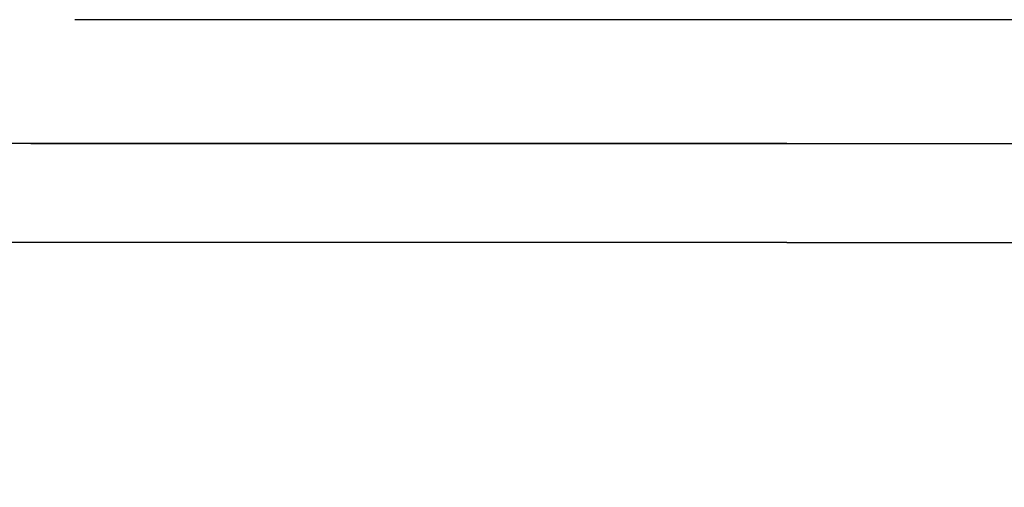
# Model space of a CAD drawing. Extents: x 0 to 1260, y 0 to 891.
# Drawn here: x 1114 to 1134, y 235 to 244 of the extents above; entities that cross this region are included whole.
import ezdxf

# ---------------------------------------------------------------- set-up
doc = ezdxf.new("R2010")
doc.units = 0
doc.header["$LTSCALE"] = 25.4
doc.layers.get('DEFPOINTS').update_dxf_attribs({"linetype": 'CONTINUOUS'})
doc.layers.add('1', color=7, linetype='CONTINUOUS')
doc.layers.add('MEASURE', color=9, linetype='CONTINUOUS')
doc.styles.add('AD-STANDARD', font='romans.shx', dxfattribs={"width": 0.8, "bigfont": 'bigfont.shx'})
doc.dimstyles.get("Standard").update_dxf_attribs({"dimtxt": 0.18, "dimasz": 0.18, "dimexe": 0.18, "dimexo": 0.0625, "dimgap": 0.09, "dimtad": 0, "dimtih": 1, "dimtoh": 1, "dimzin": 0, "dimcen": 0.09, "dimazin": 3, "dimtfac": 1, "dimtofl": 0, "dimtmove": 0, "dimatfit": 3})

# ---------------------------------------------------------------- blocks, each defined once
blk = doc.blocks.new('*D3')
at = {"layer": 'DEFPOINTS', "color": 0, "linetype": 'CONTINUOUS'}
for p in [(889.592, 243.665), (1155.729, 243.665), (1155.729, 158.036)]:
    blk.add_point(p, dxfattribs=at)
at = {"layer": 'MEASURE', "color": 9, "linetype": 'CONTINUOUS'}
for p, q in [((889.592, 240.665), (889.592, 152.036)), ((1155.729, 240.665), (1155.729, 152.036)), ((897.092, 158.036), (1148.229, 158.036))]:
    blk.add_line(p, q, dxfattribs=at)
for points in [[(897.092, 159.286), (897.092, 156.786), (889.592, 158.036)], [(1148.229, 159.286), (1148.229, 156.786), (1155.729, 158.036)]]:
    blk.add_solid(points, dxfattribs=at)
at = {"layer": 'MEASURE', "color": 2, "linetype": 'CONTINUOUS', "style": 'AD-STANDARD', "width": 0.8}
blk.add_text('266', height=10.5, dxfattribs=at).set_placement((1010.66, 159.536))

msp = doc.modelspace()

# ---------------------------------------------------------------- linework, layer by layer
at = {"layer": '1', "linetype": 'CONTINUOUS'}
for p, q in [((1125.207, 244.182), (1114.897, 244.182)), ((1144.845, 244.182), (1125.207, 244.182)), ((1121.307, 241.682), (1085.241, 241.682)), ((1129.276, 241.682), (1121.307, 241.682)), ((1129.276, 241.682), (1143.616, 241.682)), ((1121.307, 239.682), (1085.241, 239.682)), ((1129.276, 239.682), (1121.307, 239.682)), ((1129.276, 239.682), (1143.616, 239.682))]:
    msp.add_line(p, q, dxfattribs=at)
at = {"layer": '1'}
msp.add_polyline3d([(1114.01, 241.682, 0), (1114.03, 241.682, 0), (1114.06, 241.682, 0), (1114.08, 241.682, 0), (1114.1, 241.682, 0), (1114.12, 241.682, 0), (1114.14, 241.682, 0), (1114.16, 241.682, 0), (1114.18, 241.682, 0), (1114.21, 241.682, 0), (1114.23, 241.682, 0), (1114.25, 241.682, 0), (1114.27, 241.682, 0), (1114.29, 241.682, 0), (1114.31, 241.682, 0), (1114.33, 241.682, 0), (1114.35, 241.682, 0), (1114.37, 241.682, 0), (1114.39, 241.682, 0), (1114.41, 241.682, 0), (1114.44, 241.682, 0), (1114.46, 241.682, 0), (1114.48, 241.682, 0), (1114.5, 241.682, 0), (1114.52, 241.682, 0), (1114.54, 241.682, 0), (1114.56, 241.682, 0), (1114.58, 241.682, 0), (1114.6, 241.682, 0), (1114.62, 241.682, 0), (1114.64, 241.682, 0), (1114.66, 241.682, 0), (1114.68, 241.682, 0), (1114.7, 241.682, 0), (1114.72, 241.682, 0), (1114.74, 241.682, 0), (1114.76, 241.682, 0), (1114.78, 241.682, 0), (1114.8, 241.682, 0), (1114.82, 241.682, 0), (1114.84, 241.682, 0), (1114.86, 241.682, 0), (1114.88, 241.682, 0), (1114.9, 241.682, 0), (1114.92, 241.682, 0), (1114.94, 241.682, 0), (1114.96, 241.682, 0), (1114.98, 241.682, 0), (1115, 241.682, 0), (1115.02, 241.682, 0), (1115.04, 241.682, 0), (1115.06, 241.682, 0), (1115.08, 241.682, 0), (1115.1, 241.682, 0), (1115.12, 241.682, 0), (1115.13, 241.682, 0), (1115.15, 241.682, 0), (1115.17, 241.682, 0), (1115.19, 241.682, 0), (1115.21, 241.682, 0), (1115.23, 241.682, 0), (1115.25, 241.682, 0), (1115.27, 241.682, 0), (1115.29, 241.682, 0), (1115.31, 241.682, 0), (1115.33, 241.682, 0), (1115.35, 241.682, 0), (1115.37, 241.682, 0), (1115.38, 241.682, 0), (1115.4, 241.682, 0), (1115.42, 241.682, 0), (1115.44, 241.682, 0), (1115.46, 241.682, 0), (1115.48, 241.682, 0), (1115.5, 241.682, 0), (1115.52, 241.682, 0), (1115.54, 241.682, 0), (1115.56, 241.682, 0), (1115.57, 241.682, 0), (1115.59, 241.682, 0), (1115.61, 241.682, 0), (1115.63, 241.682, 0), (1115.65, 241.682, 0), (1115.67, 241.682, 0), (1115.69, 241.682, 0), (1115.71, 241.682, 0), (1115.73, 241.682, 0), (1115.74, 241.682, 0), (1115.76, 241.682, 0), (1115.78, 241.682, 0), (1115.8, 241.682, 0), (1115.82, 241.682, 0), (1115.84, 241.682, 0), (1115.86, 241.682, 0), (1115.88, 241.682, 0), (1115.89, 241.682, 0), (1115.91, 241.682, 0), (1115.93, 241.682, 0), (1115.95, 241.682, 0), (1115.97, 241.682, 0), (1115.99, 241.682, 0), (1116.01, 241.682, 0), (1116.03, 241.682, 0), (1116.04, 241.682, 0), (1116.06, 241.682, 0), (1116.08, 241.682, 0), (1116.1, 241.682, 0), (1116.12, 241.682, 0), (1116.14, 241.682, 0), (1116.16, 241.682, 0), (1116.18, 241.682, 0), (1116.19, 241.682, 0), (1116.21, 241.682, 0), (1116.23, 241.682, 0), (1116.25, 241.682, 0), (1116.27, 241.682, 0), (1116.29, 241.682, 0), (1116.31, 241.682, 0), (1116.33, 241.682, 0), (1116.34, 241.682, 0), (1116.36, 241.682, 0), (1116.38, 241.682, 0), (1116.4, 241.682, 0), (1116.42, 241.682, 0), (1116.44, 241.682, 0), (1116.46, 241.682, 0), (1116.48, 241.682, 0), (1116.49, 241.682, 0), (1116.51, 241.682, 0), (1116.53, 241.682, 0), (1116.55, 241.682, 0), (1116.57, 241.682, 0), (1116.59, 241.682, 0), (1116.61, 241.682, 0), (1116.63, 241.682, 0), (1116.65, 241.682, 0), (1116.66, 241.682, 0), (1116.68, 241.682, 0), (1116.7, 241.682, 0), (1116.72, 241.682, 0), (1116.74, 241.682, 0), (1116.76, 241.682, 0), (1116.78, 241.682, 0), (1116.8, 241.682, 0), (1116.82, 241.682, 0), (1116.83, 241.682, 0), (1116.85, 241.682, 0), (1116.87, 241.682, 0), (1116.89, 241.682, 0), (1116.91, 241.682, 0), (1116.93, 241.682, 0), (1116.95, 241.682, 0), (1116.97, 241.682, 0), (1116.99, 241.682, 0), (1117.01, 241.682, 0), (1117.02, 241.682, 0), (1117.04, 241.682, 0), (1117.06, 241.682, 0), (1117.08, 241.682, 0), (1117.1, 241.682, 0), (1117.12, 241.682, 0), (1117.14, 241.682, 0), (1117.16, 241.682, 0), (1117.18, 241.682, 0), (1117.2, 241.682, 0), (1117.21, 241.682, 0), (1117.23, 241.682, 0), (1117.25, 241.682, 0), (1117.27, 241.682, 0), (1117.29, 241.682, 0), (1117.31, 241.682, 0), (1117.33, 241.682, 0), (1117.35, 241.682, 0), (1117.37, 241.682, 0), (1117.39, 241.682, 0), (1117.41, 241.682, 0), (1117.42, 241.682, 0), (1117.44, 241.682, 0), (1117.46, 241.682, 0), (1117.48, 241.682, 0), (1117.5, 241.682, 0), (1117.52, 241.682, 0), (1117.54, 241.682, 0), (1117.56, 241.682, 0), (1117.58, 241.682, 0), (1117.6, 241.682, 0), (1117.62, 241.682, 0), (1117.63, 241.682, 0), (1117.65, 241.682, 0), (1117.67, 241.682, 0), (1117.69, 241.682, 0), (1117.71, 241.682, 0), (1117.73, 241.682, 0), (1117.75, 241.682, 0), (1117.77, 241.682, 0), (1117.79, 241.682, 0), (1117.81, 241.682, 0), (1117.83, 241.682, 0), (1117.84, 241.682, 0), (1117.86, 241.682, 0), (1117.88, 241.682, 0), (1117.9, 241.682, 0), (1117.92, 241.682, 0), (1117.94, 241.682, 0), (1117.96, 241.682, 0), (1117.98, 241.682, 0), (1118, 241.682, 0), (1118.02, 241.682, 0), (1118.04, 241.682, 0), (1118.05, 241.682, 0), (1118.07, 241.682, 0), (1118.09, 241.682, 0), (1118.11, 241.682, 0), (1118.13, 241.682, 0), (1118.15, 241.682, 0), (1118.17, 241.682, 0), (1118.19, 241.682, 0), (1118.21, 241.682, 0), (1118.23, 241.682, 0), (1118.24, 241.682, 0), (1118.26, 241.682, 0), (1118.28, 241.682, 0), (1118.3, 241.682, 0), (1118.32, 241.682, 0), (1118.34, 241.682, 0), (1118.36, 241.682, 0), (1118.38, 241.682, 0), (1118.4, 241.682, 0), (1118.41, 241.682, 0), (1118.43, 241.682, 0), (1118.45, 241.682, 0), (1118.47, 241.682, 0), (1118.49, 241.682, 0), (1118.51, 241.682, 0), (1118.53, 241.682, 0), (1118.55, 241.682, 0), (1118.57, 241.682, 0), (1118.58, 241.682, 0), (1118.6, 241.682, 0), (1118.62, 241.682, 0), (1118.64, 241.682, 0), (1118.66, 241.682, 0), (1118.68, 241.682, 0), (1118.7, 241.682, 0), (1118.72, 241.682, 0), (1118.74, 241.682, 0), (1118.75, 241.682, 0), (1118.77, 241.682, 0), (1118.79, 241.682, 0), (1118.81, 241.682, 0), (1118.83, 241.682, 0), (1118.85, 241.682, 0), (1118.87, 241.682, 0), (1118.89, 241.682, 0), (1118.9, 241.682, 0), (1118.92, 241.682, 0), (1118.94, 241.682, 0), (1118.96, 241.682, 0), (1118.98, 241.682, 0), (1119, 241.682, 0), (1119.02, 241.682, 0), (1119.03, 241.682, 0), (1119.05, 241.682, 0), (1119.07, 241.682, 0), (1119.09, 241.682, 0), (1119.11, 241.682, 0), (1119.13, 241.682, 0), (1119.15, 241.682, 0), (1119.17, 241.682, 0), (1119.18, 241.682, 0), (1119.2, 241.682, 0), (1119.22, 241.682, 0), (1119.24, 241.682, 0), (1119.26, 241.682, 0), (1119.28, 241.682, 0), (1119.3, 241.682, 0), (1119.31, 241.682, 0), (1119.33, 241.682, 0), (1119.35, 241.682, 0), (1119.37, 241.682, 0), (1119.39, 241.682, 0), (1119.41, 241.682, 0), (1119.43, 241.682, 0), (1119.44, 241.682, 0), (1119.46, 241.682, 0), (1119.48, 241.682, 0), (1119.5, 241.682, 0), (1119.52, 241.682, 0), (1119.54, 241.682, 0), (1119.55, 241.682, 0), (1119.57, 241.682, 0), (1119.59, 241.682, 0), (1119.61, 241.682, 0), (1119.63, 241.682, 0), (1119.65, 241.682, 0), (1119.67, 241.682, 0), (1119.68, 241.682, 0), (1119.7, 241.682, 0), (1119.72, 241.682, 0), (1119.74, 241.682, 0), (1119.76, 241.682, 0), (1119.78, 241.682, 0), (1119.79, 241.682, 0), (1119.81, 241.682, 0), (1119.83, 241.682, 0), (1119.85, 241.682, 0), (1119.87, 241.682, 0), (1119.89, 241.682, 0), (1119.9, 241.682, 0), (1119.92, 241.682, 0), (1119.94, 241.682, 0), (1119.96, 241.682, 0), (1119.98, 241.682, 0), (1120, 241.682, 0), (1120.01, 241.682, 0), (1120.03, 241.682, 0), (1120.05, 241.682, 0), (1120.07, 241.682, 0), (1120.09, 241.682, 0), (1120.11, 241.682, 0), (1120.12, 241.682, 0), (1120.14, 241.682, 0), (1120.16, 241.682, 0), (1120.18, 241.682, 0), (1120.2, 241.682, 0), (1120.22, 241.682, 0), (1120.23, 241.682, 0), (1120.25, 241.682, 0), (1120.27, 241.682, 0), (1120.29, 241.682, 0), (1120.31, 241.682, 0), (1120.32, 241.682, 0), (1120.34, 241.682, 0), (1120.36, 241.682, 0), (1120.38, 241.682, 0), (1120.4, 241.682, 0), (1120.42, 241.682, 0), (1120.43, 241.682, 0), (1120.45, 241.682, 0), (1120.47, 241.682, 0), (1120.49, 241.682, 0), (1120.51, 241.682, 0), (1120.53, 241.682, 0), (1120.54, 241.682, 0), (1120.56, 241.682, 0), (1120.58, 241.682, 0), (1120.6, 241.682, 0), (1120.62, 241.682, 0), (1120.63, 241.682, 0), (1120.65, 241.682, 0), (1120.67, 241.682, 0), (1120.69, 241.682, 0), (1120.71, 241.682, 0), (1120.73, 241.682, 0), (1120.74, 241.682, 0), (1120.76, 241.682, 0), (1120.78, 241.682, 0), (1120.8, 241.682, 0), (1120.82, 241.682, 0), (1120.83, 241.682, 0), (1120.85, 241.682, 0), (1120.87, 241.682, 0), (1120.89, 241.682, 0), (1120.91, 241.682, 0), (1120.92, 241.682, 0), (1120.94, 241.682, 0), (1120.96, 241.682, 0), (1120.98, 241.682, 0), (1121, 241.682, 0), (1121.02, 241.682, 0), (1121.03, 241.682, 0), (1121.05, 241.682, 0), (1121.07, 241.682, 0), (1121.09, 241.682, 0), (1121.11, 241.682, 0), (1121.12, 241.682, 0), (1121.14, 241.682, 0), (1121.16, 241.682, 0), (1121.18, 241.682, 0), (1121.2, 241.682, 0), (1121.21, 241.682, 0), (1121.23, 241.682, 0), (1121.25, 241.682, 0), (1121.27, 241.682, 0), (1121.29, 241.682, 0), (1121.3, 241.682, 0), (1121.32, 241.682, 0), (1121.34, 241.682, 0), (1121.36, 241.682, 0), (1121.38, 241.682, 0), (1121.39, 241.682, 0), (1121.41, 241.682, 0), (1121.43, 241.682, 0), (1121.45, 241.682, 0), (1121.47, 241.682, 0), (1121.48, 241.682, 0), (1121.5, 241.682, 0), (1121.52, 241.682, 0), (1121.54, 241.682, 0), (1121.56, 241.682, 0), (1121.57, 241.682, 0), (1121.59, 241.682, 0), (1121.61, 241.682, 0), (1121.63, 241.682, 0), (1121.65, 241.682, 0), (1121.66, 241.682, 0), (1121.68, 241.682, 0), (1121.7, 241.682, 0), (1121.72, 241.682, 0), (1121.73, 241.682, 0), (1121.75, 241.682, 0), (1121.77, 241.682, 0), (1121.79, 241.682, 0), (1121.81, 241.682, 0), (1121.82, 241.682, 0), (1121.84, 241.682, 0), (1121.86, 241.682, 0), (1121.88, 241.682, 0), (1121.9, 241.682, 0), (1121.91, 241.682, 0), (1121.93, 241.682, 0), (1121.95, 241.682, 0), (1121.97, 241.682, 0), (1121.98, 241.682, 0), (1122, 241.682, 0), (1122.02, 241.682, 0), (1122.04, 241.682, 0), (1122.06, 241.682, 0), (1122.07, 241.682, 0), (1122.09, 241.682, 0), (1122.11, 241.682, 0), (1122.13, 241.682, 0), (1122.14, 241.682, 0), (1122.16, 241.682, 0), (1122.18, 241.682, 0), (1122.2, 241.682, 0), (1122.22, 241.682, 0), (1122.23, 241.682, 0), (1122.25, 241.682, 0), (1122.27, 241.682, 0), (1122.29, 241.682, 0), (1122.3, 241.682, 0), (1122.32, 241.682, 0), (1122.34, 241.682, 0), (1122.36, 241.682, 0), (1122.37, 241.682, 0), (1122.39, 241.682, 0), (1122.41, 241.682, 0), (1122.43, 241.682, 0), (1122.45, 241.682, 0), (1122.46, 241.682, 0), (1122.48, 241.682, 0), (1122.5, 241.682, 0), (1122.52, 241.682, 0), (1122.53, 241.682, 0), (1122.55, 241.682, 0), (1122.57, 241.682, 0), (1122.59, 241.682, 0), (1122.6, 241.682, 0), (1122.62, 241.682, 0), (1122.64, 241.682, 0), (1122.66, 241.682, 0), (1122.67, 241.682, 0), (1122.69, 241.682, 0), (1122.71, 241.682, 0), (1122.73, 241.682, 0), (1122.74, 241.682, 0), (1122.76, 241.682, 0), (1122.78, 241.682, 0), (1122.8, 241.682, 0), (1122.81, 241.682, 0), (1122.83, 241.682, 0), (1122.85, 241.682, 0), (1122.87, 241.682, 0), (1122.89, 241.682, 0), (1122.9, 241.682, 0), (1122.92, 241.682, 0), (1122.94, 241.682, 0), (1122.96, 241.682, 0), (1122.97, 241.682, 0), (1122.99, 241.682, 0), (1123.01, 241.682, 0), (1123.03, 241.682, 0), (1123.04, 241.682, 0), (1123.06, 241.682, 0), (1123.08, 241.682, 0), (1123.09, 241.682, 0), (1123.11, 241.682, 0), (1123.13, 241.682, 0), (1123.15, 241.682, 0), (1123.16, 241.682, 0), (1123.18, 241.682, 0), (1123.2, 241.682, 0), (1123.22, 241.682, 0), (1123.23, 241.682, 0), (1123.25, 241.682, 0), (1123.27, 241.682, 0), (1123.29, 241.682, 0), (1123.3, 241.682, 0), (1123.32, 241.682, 0), (1123.34, 241.682, 0), (1123.36, 241.682, 0), (1123.37, 241.682, 0), (1123.39, 241.682, 0), (1123.41, 241.682, 0), (1123.43, 241.682, 0), (1123.44, 241.682, 0), (1123.46, 241.682, 0), (1123.48, 241.682, 0), (1123.49, 241.682, 0), (1123.51, 241.682, 0), (1123.53, 241.682, 0), (1123.55, 241.682, 0), (1123.56, 241.682, 0), (1123.58, 241.682, 0), (1123.6, 241.682, 0), (1123.62, 241.682, 0), (1123.63, 241.682, 0), (1123.65, 241.682, 0), (1123.67, 241.682, 0), (1123.69, 241.682, 0), (1123.7, 241.682, 0), (1123.72, 241.682, 0), (1123.74, 241.682, 0), (1123.75, 241.682, 0), (1123.77, 241.682, 0), (1123.79, 241.682, 0), (1123.81, 241.682, 0), (1123.82, 241.682, 0), (1123.84, 241.682, 0), (1123.86, 241.682, 0), (1123.87, 241.682, 0), (1123.89, 241.682, 0), (1123.91, 241.682, 0), (1123.93, 241.682, 0), (1123.94, 241.682, 0), (1123.96, 241.682, 0), (1123.98, 241.682, 0), (1124, 241.682, 0), (1124.01, 241.682, 0), (1124.03, 241.682, 0), (1124.05, 241.682, 0), (1124.06, 241.682, 0), (1124.08, 241.682, 0), (1124.1, 241.682, 0), (1124.12, 241.682, 0), (1124.13, 241.682, 0), (1124.15, 241.682, 0), (1124.17, 241.682, 0), (1124.18, 241.682, 0), (1124.2, 241.682, 0), (1124.22, 241.682, 0), (1124.23, 241.682, 0), (1124.25, 241.682, 0), (1124.27, 241.682, 0), (1124.29, 241.682, 0), (1124.3, 241.682, 0), (1124.32, 241.682, 0), (1124.34, 241.682, 0), (1124.35, 241.682, 0), (1124.37, 241.682, 0), (1124.39, 241.682, 0), (1124.41, 241.682, 0), (1124.42, 241.682, 0), (1124.44, 241.682, 0), (1124.46, 241.682, 0), (1124.47, 241.682, 0), (1124.49, 241.682, 0), (1124.51, 241.682, 0), (1124.52, 241.682, 0), (1124.54, 241.682, 0), (1124.56, 241.682, 0), (1124.58, 241.682, 0), (1124.59, 241.682, 0), (1124.61, 241.682, 0), (1124.63, 241.682, 0), (1124.64, 241.682, 0), (1124.66, 241.682, 0), (1124.68, 241.682, 0), (1124.69, 241.682, 0), (1124.71, 241.682, 0), (1124.73, 241.682, 0), (1124.74, 241.682, 0), (1124.76, 241.682, 0), (1124.78, 241.682, 0), (1124.8, 241.682, 0), (1124.81, 241.682, 0), (1124.83, 241.682, 0), (1124.85, 241.682, 0), (1124.86, 241.682, 0), (1124.88, 241.682, 0), (1124.9, 241.682, 0), (1124.91, 241.682, 0), (1124.93, 241.682, 0), (1124.95, 241.682, 0), (1124.96, 241.682, 0), (1124.98, 241.682, 0), (1125, 241.682, 0), (1125.01, 241.682, 0), (1125.03, 241.682, 0), (1125.05, 241.682, 0), (1125.07, 241.682, 0), (1125.08, 241.682, 0), (1125.1, 241.682, 0), (1125.12, 241.682, 0), (1125.13, 241.682, 0), (1125.15, 241.682, 0), (1125.17, 241.682, 0), (1125.18, 241.682, 0), (1125.2, 241.682, 0), (1125.22, 241.682, 0), (1125.23, 241.682, 0), (1125.25, 241.682, 0), (1125.27, 241.682, 0), (1125.28, 241.682, 0), (1125.3, 241.682, 0), (1125.32, 241.682, 0), (1125.33, 241.682, 0), (1125.35, 241.682, 0), (1125.37, 241.682, 0), (1125.38, 241.682, 0), (1125.4, 241.682, 0), (1125.42, 241.682, 0), (1125.43, 241.682, 0), (1125.45, 241.682, 0), (1125.47, 241.682, 0), (1125.48, 241.682, 0), (1125.5, 241.682, 0), (1125.52, 241.682, 0), (1125.53, 241.682, 0), (1125.55, 241.682, 0), (1125.57, 241.682, 0), (1125.58, 241.682, 0), (1125.6, 241.682, 0), (1125.62, 241.682, 0), (1125.63, 241.682, 0), (1125.65, 241.682, 0), (1125.67, 241.682, 0), (1125.68, 241.682, 0), (1125.7, 241.682, 0), (1125.72, 241.682, 0), (1125.73, 241.682, 0), (1125.75, 241.682, 0), (1125.77, 241.682, 0), (1125.78, 241.682, 0), (1125.8, 241.682, 0), (1125.82, 241.682, 0), (1125.83, 241.682, 0), (1125.85, 241.682, 0), (1125.87, 241.682, 0), (1125.88, 241.682, 0), (1125.9, 241.682, 0), (1125.91, 241.682, 0), (1125.93, 241.682, 0), (1125.95, 241.682, 0), (1125.96, 241.682, 0), (1125.98, 241.682, 0), (1126, 241.682, 0), (1126.01, 241.682, 0), (1126.03, 241.682, 0), (1126.05, 241.682, 0), (1126.06, 241.682, 0), (1126.08, 241.682, 0), (1126.1, 241.682, 0), (1126.11, 241.682, 0), (1126.13, 241.682, 0), (1126.15, 241.682, 0), (1126.16, 241.682, 0), (1126.18, 241.682, 0), (1126.19, 241.682, 0), (1126.21, 241.682, 0), (1126.23, 241.682, 0), (1126.24, 241.682, 0), (1126.26, 241.682, 0), (1126.28, 241.682, 0), (1126.29, 241.682, 0), (1126.31, 241.682, 0), (1126.33, 241.682, 0), (1126.34, 241.682, 0), (1126.36, 241.682, 0), (1126.37, 241.682, 0), (1126.39, 241.682, 0), (1126.41, 241.682, 0), (1126.42, 241.682, 0), (1126.44, 241.682, 0), (1126.46, 241.682, 0), (1126.47, 241.682, 0), (1126.49, 241.682, 0), (1126.51, 241.682, 0), (1126.52, 241.682, 0), (1126.54, 241.682, 0), (1126.55, 241.682, 0), (1126.57, 241.682, 0), (1126.59, 241.682, 0), (1126.6, 241.682, 0), (1126.62, 241.682, 0), (1126.64, 241.682, 0), (1126.65, 241.682, 0), (1126.67, 241.682, 0), (1126.68, 241.682, 0), (1126.7, 241.682, 0), (1126.72, 241.682, 0), (1126.73, 241.682, 0), (1126.75, 241.682, 0), (1126.77, 241.682, 0), (1126.78, 241.682, 0), (1126.8, 241.682, 0), (1126.81, 241.682, 0), (1126.83, 241.682, 0), (1126.85, 241.682, 0), (1126.86, 241.682, 0), (1126.88, 241.682, 0), (1126.89, 241.682, 0), (1126.91, 241.682, 0), (1126.93, 241.682, 0), (1126.94, 241.682, 0), (1126.96, 241.682, 0), (1126.98, 241.682, 0), (1126.99, 241.682, 0), (1127.01, 241.682, 0), (1127.02, 241.682, 0), (1127.04, 241.682, 0), (1127.06, 241.682, 0), (1127.07, 241.682, 0), (1127.09, 241.682, 0), (1127.1, 241.682, 0), (1127.12, 241.682, 0), (1127.14, 241.682, 0), (1127.15, 241.682, 0), (1127.17, 241.682, 0), (1127.18, 241.682, 0), (1127.2, 241.682, 0), (1127.22, 241.682, 0), (1127.23, 241.682, 0), (1127.25, 241.682, 0), (1127.26, 241.682, 0), (1127.28, 241.682, 0), (1127.3, 241.682, 0), (1127.31, 241.682, 0), (1127.33, 241.682, 0), (1127.34, 241.682, 0), (1127.36, 241.682, 0), (1127.38, 241.682, 0), (1127.39, 241.682, 0), (1127.41, 241.682, 0), (1127.42, 241.682, 0), (1127.44, 241.682, 0), (1127.46, 241.682, 0), (1127.47, 241.682, 0), (1127.49, 241.682, 0), (1127.5, 241.682, 0), (1127.52, 241.682, 0), (1127.54, 241.682, 0), (1127.55, 241.682, 0), (1127.57, 241.682, 0), (1127.58, 241.682, 0), (1127.6, 241.682, 0), (1127.62, 241.682, 0), (1127.63, 241.682, 0), (1127.65, 241.682, 0), (1127.66, 241.682, 0), (1127.68, 241.682, 0), (1127.69, 241.682, 0), (1127.71, 241.682, 0), (1127.73, 241.682, 0), (1127.74, 241.682, 0), (1127.76, 241.682, 0), (1127.77, 241.682, 0), (1127.79, 241.682, 0), (1127.81, 241.682, 0), (1127.82, 241.682, 0), (1127.84, 241.682, 0), (1127.85, 241.682, 0), (1127.87, 241.682, 0), (1127.88, 241.682, 0), (1127.9, 241.682, 0), (1127.92, 241.682, 0), (1127.93, 241.682, 0), (1127.95, 241.682, 0), (1127.96, 241.682, 0), (1127.98, 241.682, 0), (1127.99, 241.682, 0), (1128.01, 241.682, 0), (1128.03, 241.682, 0), (1128.04, 241.682, 0), (1128.06, 241.682, 0), (1128.07, 241.682, 0), (1128.09, 241.682, 0), (1128.1, 241.682, 0), (1128.12, 241.682, 0), (1128.14, 241.682, 0), (1128.15, 241.682, 0), (1128.17, 241.682, 0), (1128.18, 241.682, 0), (1128.2, 241.682, 0), (1128.21, 241.682, 0), (1128.23, 241.682, 0), (1128.25, 241.682, 0), (1128.26, 241.682, 0), (1128.28, 241.682, 0), (1128.29, 241.682, 0), (1128.31, 241.682, 0), (1128.32, 241.682, 0), (1128.34, 241.682, 0), (1128.35, 241.682, 0), (1128.37, 241.682, 0), (1128.39, 241.682, 0), (1128.4, 241.682, 0), (1128.42, 241.682, 0), (1128.43, 241.682, 0), (1128.45, 241.682, 0), (1128.46, 241.682, 0), (1128.48, 241.682, 0), (1128.49, 241.682, 0), (1128.51, 241.682, 0), (1128.53, 241.682, 0), (1128.54, 241.682, 0), (1128.56, 241.682, 0), (1128.57, 241.682, 0), (1128.59, 241.682, 0), (1128.6, 241.682, 0), (1128.62, 241.682, 0), (1128.63, 241.682, 0), (1128.65, 241.682, 0), (1128.66, 241.682, 0), (1128.68, 241.682, 0), (1128.7, 241.682, 0), (1128.71, 241.682, 0), (1128.73, 241.682, 0), (1128.74, 241.682, 0), (1128.76, 241.682, 0), (1128.77, 241.682, 0), (1128.79, 241.682, 0), (1128.8, 241.682, 0), (1128.82, 241.682, 0), (1128.83, 241.682, 0), (1128.85, 241.682, 0), (1128.87, 241.682, 0), (1128.88, 241.682, 0), (1128.9, 241.682, 0), (1128.91, 241.682, 0), (1128.93, 241.682, 0), (1128.94, 241.682, 0), (1128.96, 241.682, 0), (1128.97, 241.682, 0), (1128.99, 241.682, 0), (1129, 241.682, 0), (1129.02, 241.682, 0), (1129.03, 241.682, 0), (1129.05, 241.682, 0), (1129.06, 241.682, 0), (1129.08, 241.682, 0), (1129.1, 241.682, 0), (1129.11, 241.682, 0), (1129.13, 241.682, 0), (1129.14, 241.682, 0), (1129.16, 241.682, 0), (1129.17, 241.682, 0), (1129.19, 241.682, 0), (1129.2, 241.682, 0), (1129.22, 241.682, 0), (1129.23, 241.682, 0), (1129.25, 241.682, 0), (1129.26, 241.682, 0), (1129.28, 241.682, 0), (1129.29, 241.682, 0), (1129.31, 241.682, 0), (1129.32, 241.682, 0), (1129.34, 241.682, 0), (1129.35, 241.682, 0), (1129.37, 241.682, 0), (1129.38, 241.682, 0), (1129.4, 241.682, 0), (1129.41, 241.682, 0), (1129.43, 241.682, 0), (1129.45, 241.682, 0), (1129.46, 241.682, 0), (1129.48, 241.682, 0), (1129.49, 241.682, 0), (1129.51, 241.682, 0), (1129.52, 241.682, 0), (1129.54, 241.682, 0), (1129.55, 241.682, 0), (1129.57, 241.682, 0), (1129.58, 241.682, 0), (1129.6, 241.682, 0), (1129.61, 241.682, 0), (1129.63, 241.682, 0), (1129.64, 241.682, 0), (1129.66, 241.682, 0), (1129.67, 241.682, 0), (1129.69, 241.682, 0), (1129.7, 241.682, 0), (1129.72, 241.682, 0), (1129.73, 241.682, 0), (1129.75, 241.682, 0), (1129.76, 241.682, 0), (1129.78, 241.682, 0), (1129.79, 241.682, 0), (1129.81, 241.682, 0), (1129.82, 241.682, 0), (1129.84, 241.682, 0), (1129.85, 241.682, 0), (1129.87, 241.682, 0), (1129.88, 241.682, 0), (1129.9, 241.682, 0), (1129.91, 241.682, 0), (1129.93, 241.682, 0), (1129.94, 241.682, 0), (1129.96, 241.682, 0), (1129.97, 241.682, 0), (1129.99, 241.682, 0), (1130, 241.682, 0), (1130.02, 241.682, 0), (1130.03, 241.682, 0), (1130.05, 241.682, 0), (1130.06, 241.682, 0), (1130.08, 241.682, 0), (1130.09, 241.682, 0), (1130.11, 241.682, 0), (1130.12, 241.682, 0), (1130.14, 241.682, 0), (1130.15, 241.682, 0), (1130.16, 241.682, 0), (1130.18, 241.682, 0), (1130.19, 241.682, 0), (1130.21, 241.682, 0), (1130.22, 241.682, 0), (1130.24, 241.682, 0), (1130.25, 241.682, 0), (1130.27, 241.682, 0), (1130.28, 241.682, 0), (1130.3, 241.682, 0), (1130.31, 241.682, 0), (1130.33, 241.682, 0), (1130.34, 241.682, 0), (1130.36, 241.682, 0), (1130.37, 241.682, 0), (1130.39, 241.682, 0), (1130.4, 241.682, 0), (1130.42, 241.682, 0), (1130.43, 241.682, 0), (1130.45, 241.682, 0), (1130.46, 241.682, 0), (1130.47, 241.682, 0), (1130.49, 241.682, 0), (1130.5, 241.682, 0), (1130.52, 241.682, 0), (1130.53, 241.682, 0), (1130.55, 241.682, 0), (1130.56, 241.682, 0), (1130.58, 241.682, 0), (1130.59, 241.682, 0), (1130.61, 241.682, 0), (1130.62, 241.682, 0), (1130.64, 241.682, 0), (1130.65, 241.682, 0), (1130.67, 241.682, 0), (1130.68, 241.682, 0), (1130.69, 241.682, 0), (1130.71, 241.682, 0), (1130.72, 241.682, 0), (1130.74, 241.682, 0), (1130.75, 241.682, 0), (1130.77, 241.682, 0), (1130.78, 241.682, 0), (1130.8, 241.682, 0), (1130.81, 241.682, 0), (1130.83, 241.682, 0), (1130.84, 241.682, 0), (1130.86, 241.682, 0), (1130.87, 241.682, 0), (1130.88, 241.682, 0), (1130.9, 241.682, 0), (1130.91, 241.682, 0), (1130.93, 241.682, 0), (1130.94, 241.682, 0), (1130.96, 241.682, 0), (1130.97, 241.682, 0), (1130.99, 241.682, 0), (1131, 241.682, 0), (1131.01, 241.682, 0), (1131.03, 241.682, 0), (1131.04, 241.682, 0), (1131.06, 241.682, 0), (1131.07, 241.682, 0), (1131.09, 241.682, 0), (1131.1, 241.682, 0), (1131.12, 241.682, 0), (1131.13, 241.682, 0), (1131.14, 241.682, 0), (1131.16, 241.682, 0), (1131.17, 241.682, 0), (1131.19, 241.682, 0), (1131.2, 241.682, 0), (1131.22, 241.682, 0), (1131.23, 241.682, 0), (1131.25, 241.682, 0), (1131.26, 241.682, 0), (1131.27, 241.682, 0), (1131.29, 241.682, 0), (1131.3, 241.682, 0), (1131.32, 241.682, 0), (1131.33, 241.682, 0), (1131.35, 241.682, 0), (1131.36, 241.682, 0), (1131.37, 241.682, 0), (1131.39, 241.682, 0), (1131.4, 241.682, 0), (1131.42, 241.682, 0), (1131.43, 241.682, 0), (1131.45, 241.682, 0), (1131.46, 241.682, 0), (1131.47, 241.682, 0), (1131.49, 241.682, 0), (1131.5, 241.682, 0), (1131.52, 241.682, 0), (1131.53, 241.682, 0), (1131.55, 241.682, 0), (1131.56, 241.682, 0), (1131.57, 241.682, 0), (1131.59, 241.682, 0), (1131.6, 241.682, 0), (1131.62, 241.682, 0), (1131.63, 241.682, 0), (1131.64, 241.682, 0), (1131.66, 241.682, 0), (1131.67, 241.682, 0), (1131.69, 241.682, 0), (1131.7, 241.682, 0), (1131.72, 241.682, 0), (1131.73, 241.682, 0), (1131.74, 241.682, 0), (1131.76, 241.682, 0), (1131.77, 241.682, 0), (1131.79, 241.682, 0), (1131.8, 241.682, 0), (1131.81, 241.682, 0), (1131.83, 241.682, 0), (1131.84, 241.682, 0), (1131.86, 241.682, 0), (1131.87, 241.682, 0), (1131.88, 241.682, 0), (1131.9, 241.682, 0), (1131.91, 241.682, 0), (1131.93, 241.682, 0), (1131.94, 241.682, 0), (1131.95, 241.682, 0), (1131.97, 241.682, 0), (1131.98, 241.682, 0), (1132, 241.682, 0), (1132.01, 241.682, 0), (1132.02, 241.682, 0), (1132.04, 241.682, 0), (1132.05, 241.682, 0), (1132.07, 241.682, 0), (1132.08, 241.682, 0), (1132.09, 241.682, 0), (1132.11, 241.682, 0), (1132.12, 241.682, 0), (1132.14, 241.682, 0), (1132.15, 241.682, 0), (1132.16, 241.682, 0), (1132.18, 241.682, 0), (1132.19, 241.682, 0), (1132.21, 241.682, 0), (1132.22, 241.682, 0), (1132.23, 241.682, 0), (1132.25, 241.682, 0), (1132.26, 241.682, 0), (1132.28, 241.682, 0), (1132.29, 241.682, 0), (1132.3, 241.682, 0), (1132.32, 241.682, 0), (1132.33, 241.682, 0), (1132.34, 241.682, 0), (1132.36, 241.682, 0), (1132.37, 241.682, 0), (1132.39, 241.682, 0), (1132.4, 241.682, 0), (1132.41, 241.682, 0), (1132.43, 241.682, 0), (1132.44, 241.682, 0), (1132.46, 241.682, 0), (1132.47, 241.682, 0), (1132.48, 241.682, 0), (1132.5, 241.682, 0), (1132.51, 241.682, 0), (1132.52, 241.682, 0), (1132.54, 241.682, 0), (1132.55, 241.682, 0), (1132.57, 241.682, 0), (1132.58, 241.682, 0), (1132.59, 241.682, 0), (1132.61, 241.682, 0), (1132.62, 241.682, 0), (1132.63, 241.682, 0), (1132.65, 241.682, 0), (1132.66, 241.682, 0), (1132.67, 241.682, 0), (1132.69, 241.682, 0), (1132.7, 241.682, 0), (1132.72, 241.682, 0), (1132.73, 241.682, 0), (1132.74, 241.682, 0), (1132.76, 241.682, 0), (1132.77, 241.682, 0), (1132.78, 241.682, 0), (1132.8, 241.682, 0), (1132.81, 241.682, 0), (1132.82, 241.682, 0), (1132.84, 241.682, 0), (1132.85, 241.682, 0), (1132.87, 241.682, 0), (1132.88, 241.682, 0), (1132.89, 241.682, 0), (1132.91, 241.682, 0), (1132.92, 241.682, 0), (1132.93, 241.682, 0), (1132.95, 241.682, 0), (1132.96, 241.682, 0), (1132.97, 241.682, 0), (1132.99, 241.682, 0), (1133, 241.682, 0), (1133.01, 241.682, 0), (1133.03, 241.682, 0), (1133.04, 241.682, 0), (1133.05, 241.682, 0), (1133.07, 241.682, 0), (1133.08, 241.682, 0), (1133.09, 241.682, 0), (1133.11, 241.682, 0), (1133.12, 241.682, 0), (1133.14, 241.682, 0), (1133.15, 241.682, 0), (1133.16, 241.682, 0), (1133.18, 241.682, 0), (1133.19, 241.682, 0), (1133.2, 241.682, 0), (1133.22, 241.682, 0), (1133.23, 241.682, 0), (1133.24, 241.682, 0), (1133.26, 241.682, 0), (1133.27, 241.682, 0), (1133.28, 241.682, 0), (1133.3, 241.682, 0), (1133.31, 241.682, 0), (1133.32, 241.682, 0), (1133.34, 241.682, 0), (1133.35, 241.682, 0), (1133.36, 241.682, 0), (1133.38, 241.682, 0), (1133.39, 241.682, 0), (1133.4, 241.682, 0), (1133.42, 241.682, 0), (1133.43, 241.682, 0), (1133.44, 241.682, 0), (1133.46, 241.682, 0), (1133.47, 241.682, 0), (1133.48, 241.682, 0), (1133.5, 241.682, 0), (1133.51, 241.682, 0), (1133.52, 241.682, 0), (1133.54, 241.682, 0), (1133.55, 241.682, 0), (1133.56, 241.682, 0), (1133.57, 241.682, 0), (1133.59, 241.682, 0), (1133.6, 241.682, 0), (1133.61, 241.682, 0), (1133.63, 241.682, 0), (1133.64, 241.682, 0), (1133.65, 241.682, 0), (1133.67, 241.682, 0)], dxfattribs=at)

# ---------------------------------------------------------------- dimensions: what is measured, and where the dimension line sits
at = {"layer": 'MEASURE', "linetype": 'CONTINUOUS'}
dim = msp.add_linear_dim(base=(1155.729, 158.036), p1=(889.592, 243.665), p2=(1155.729, 243.665), dimstyle='Standard', override={"dimscale": 3, "dimdec": 0}, dxfattribs=at)
dim.commit()
dim.dimension.update_dxf_attribs({"geometry": '*D3', "text_midpoint": (1022.66, 164.786)})

doc.saveas('drawing.dxf')
